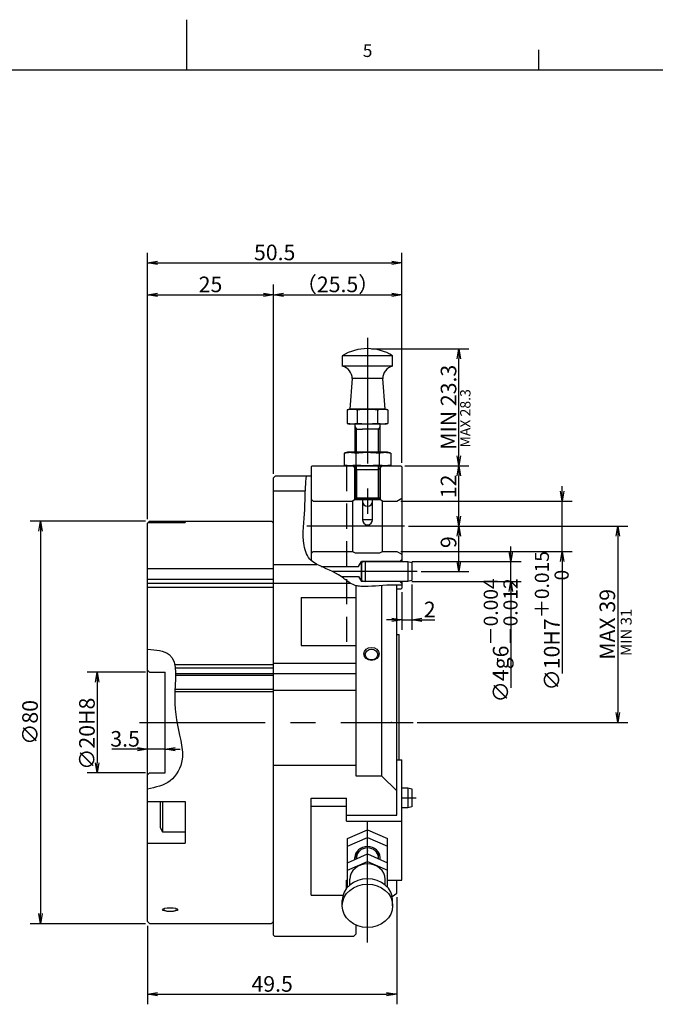
# Model space of a CAD drawing. Extents: x 0 to 594, y 0 to 420.
# Drawn here: x 264 to 390, y 224 to 420 of the extents above; entities that cross this region are included whole.
import ezdxf

# ---------------------------------------------------------------- set-up
doc = ezdxf.new("R2010")
doc.units = 0
doc.header["$LTSCALE"] = 20
doc.linetypes.add('CENTER', pattern=[2, 1.25, -0.25, 0.25, -0.25])
doc.linetypes.add('HIDDEN', pattern=[0.375, 0.25, -0.125])
doc.layers.get('0').update_dxf_attribs({"linetype": 'CONTINUOUS'})
doc.layers.add('MAIN0', color=7, linetype='CONTINUOUS')
doc.layers.add('WAKU0', color=7, linetype='CONTINUOUS')
doc.styles.add('KNJYOKO', font='TXT', dxfattribs={"bigfont": 'BIGFONT'})
doc.dimstyles.new('MAIN001', dxfattribs={"dimtxt": 3.1, "dimasz": 2, "dimexe": 2, "dimexo": 0.8, "dimgap": 0.09, "dimtad": 1, "dimdec": 3, "dimdsep": 46, "dimtxsty": 'STANDARD', "dimcen": 0.09, "dimaunit": 1, "dimadec": 4, "dimazin": 2, "dimtfac": 0.903226, "dimtdec": 4, "dimtmove": 0, "dimatfit": 3, "dimfxl": 1, "dimtvp": 0.66129, "dimtolj": 1, "dimtzin": 0, "dimarcsym": 0})

# ---------------------------------------------------------------- blocks, each defined once
blk = doc.blocks.new('_OPEN')
at = {"color": 0, "linetype": 'BYBLOCK', "lineweight": -2}
for p, q in [((-1, 0.166667), (0, 0)), ((0, 0), (-1, -0.166667)), ((0, 0), (-1, 0))]:
    blk.add_line(p, q, dxfattribs=at)
blk = doc.blocks.new('*D0')
at = {"layer": 'MAIN0', "color": 0, "linetype": 'BYBLOCK', "lineweight": -2}
for p, q in [((287.23, 274.99), (282.11, 274.99)), ((292.73, 274.99), (289.23, 274.99)), ((294.73, 274.99), (295.73, 274.99))]:
    blk.add_line(p, q, dxfattribs=at)
at = {"layer": 'MAIN0', "color": 0, "linetype": 'BYBLOCK', "xscale": 2, "yscale": 2, "zscale": 2}
for p, rotation in [((289.23, 274.99), 360), ((292.73, 274.99), 180)]:
    blk.add_blockref('_OPEN', p, dxfattribs=dict(at, rotation=rotation))
at = {"layer": 'MAIN0', "color": 0, "linetype": 'BYBLOCK', "insert": (284.76, 277.04), "char_height": 3.1, "attachment_point": 5, "line_spacing_factor": 0.774194}
blk.add_mtext('\\A1;3.5', dxfattribs=at)
blk = doc.blocks.new('*D1')
at = {"layer": 'MAIN0', "color": 0, "linetype": 'BYBLOCK', "lineweight": -2}
for p, q in [((288.83, 290.3), (277.23, 290.3)), ((279.23, 288.3), (279.23, 272.3)), ((288.83, 270.3), (277.23, 270.3))]:
    blk.add_line(p, q, dxfattribs=at)
at = {"layer": 'MAIN0', "color": 0, "linetype": 'BYBLOCK', "xscale": 2, "yscale": 2, "zscale": 2}
for p, rotation in [((279.23, 290.3), 90), ((279.23, 270.3), 270)]:
    blk.add_blockref('_OPEN', p, dxfattribs=dict(at, rotation=rotation))
at = {"layer": 'MAIN0', "color": 0, "linetype": 'BYBLOCK', "insert": (277.18, 278.05), "char_height": 3.1, "attachment_point": 5, "rotation": 90, "line_spacing_factor": 0.774194}
blk.add_mtext('\\A1;∅20H8', dxfattribs=at)
blk = doc.blocks.new('*D2')
at = {"layer": 'MAIN0', "color": 0, "linetype": 'BYBLOCK', "lineweight": -2}
for p, q in [((288.83, 320.3), (265.92, 320.3)), ((267.92, 318.3), (267.92, 242.3)), ((288.83, 240.3), (265.92, 240.3))]:
    blk.add_line(p, q, dxfattribs=at)
at = {"layer": 'MAIN0', "color": 0, "linetype": 'BYBLOCK', "xscale": 2, "yscale": 2, "zscale": 2}
for p, rotation in [((267.92, 320.3), 90), ((267.92, 240.3), 270)]:
    blk.add_blockref('_OPEN', p, dxfattribs=dict(at, rotation=rotation))
at = {"layer": 'MAIN0', "color": 0, "linetype": 'BYBLOCK', "insert": (265.87, 280.3), "char_height": 3.1, "attachment_point": 5, "rotation": 90, "line_spacing_factor": 0.774194}
blk.add_mtext('\\A1;∅80', dxfattribs=at)
blk = doc.blocks.new('*D14')
at = {"layer": 'MAIN0', "color": 0, "linetype": 'BYBLOCK', "lineweight": -2}
for p, q in [((338.73, 245.54), (338.73, 224.27)), ((289.23, 239.9), (289.23, 224.27)), ((291.23, 226.27), (336.73, 226.27))]:
    blk.add_line(p, q, dxfattribs=at)
at = {"layer": 'MAIN0', "color": 0, "linetype": 'BYBLOCK', "xscale": 2, "yscale": 2, "zscale": 2, "rotation": 180}
blk.add_blockref('_OPEN', (289.23, 226.27), dxfattribs=at)
at = {"layer": 'MAIN0', "color": 0, "linetype": 'BYBLOCK', "xscale": 2, "yscale": 2, "zscale": 2}
blk.add_blockref('_OPEN', (338.73, 226.27), dxfattribs=at)
at = {"layer": 'MAIN0', "color": 0, "linetype": 'BYBLOCK', "insert": (313.98, 228.32), "char_height": 3.1, "attachment_point": 5, "line_spacing_factor": 0.774194}
blk.add_mtext('\\A1;49.5', dxfattribs=at)
blk = doc.blocks.new('*D36')
at = {"layer": 'MAIN0', "color": 0, "linetype": 'BYBLOCK', "lineweight": -2}
for p, q in [((289.23, 320.7), (289.23, 373.68)), ((339.73, 331.9), (339.73, 373.68)), ((291.23, 371.68), (337.73, 371.68))]:
    blk.add_line(p, q, dxfattribs=at)
at = {"layer": 'MAIN0', "color": 0, "linetype": 'BYBLOCK', "xscale": 2, "yscale": 2, "zscale": 2, "rotation": 180}
blk.add_blockref('_OPEN', (289.23, 371.68), dxfattribs=at)
at = {"layer": 'MAIN0', "color": 0, "linetype": 'BYBLOCK', "xscale": 2, "yscale": 2, "zscale": 2}
blk.add_blockref('_OPEN', (339.73, 371.68), dxfattribs=at)
at = {"layer": 'MAIN0', "color": 0, "linetype": 'BYBLOCK', "insert": (314.48, 373.73), "char_height": 3.1, "attachment_point": 5, "line_spacing_factor": 0.774194}
blk.add_mtext('\\A1;50.5', dxfattribs=at)
blk = doc.blocks.new('*D37')
at = {"layer": 'MAIN0', "color": 0, "linetype": 'BYBLOCK', "lineweight": -2}
for p, q in [((289.23, 320.7), (289.23, 367.33)), ((314.23, 329.7), (314.23, 367.33)), ((291.23, 365.33), (312.23, 365.33))]:
    blk.add_line(p, q, dxfattribs=at)
at = {"layer": 'MAIN0', "color": 0, "linetype": 'BYBLOCK', "xscale": 2, "yscale": 2, "zscale": 2, "rotation": 180}
blk.add_blockref('_OPEN', (289.23, 365.33), dxfattribs=at)
at = {"layer": 'MAIN0', "color": 0, "linetype": 'BYBLOCK', "xscale": 2, "yscale": 2, "zscale": 2}
blk.add_blockref('_OPEN', (314.23, 365.33), dxfattribs=at)
at = {"layer": 'MAIN0', "color": 0, "linetype": 'BYBLOCK', "insert": (301.73, 367.38), "char_height": 3.1, "attachment_point": 5, "line_spacing_factor": 0.774194}
blk.add_mtext('\\A1;25', dxfattribs=at)
blk = doc.blocks.new('*D38')
at = {"layer": 'MAIN0', "color": 0, "linetype": 'BYBLOCK', "lineweight": -2}
for p, q in [((314.23, 329.7), (314.23, 367.33)), ((339.73, 331.9), (339.73, 367.33)), ((316.23, 365.33), (337.73, 365.33))]:
    blk.add_line(p, q, dxfattribs=at)
at = {"layer": 'MAIN0', "color": 0, "linetype": 'BYBLOCK', "xscale": 2, "yscale": 2, "zscale": 2, "rotation": 180}
blk.add_blockref('_OPEN', (314.23, 365.33), dxfattribs=at)
at = {"layer": 'MAIN0', "color": 0, "linetype": 'BYBLOCK', "xscale": 2, "yscale": 2, "zscale": 2}
blk.add_blockref('_OPEN', (339.73, 365.33), dxfattribs=at)
at = {"layer": 'MAIN0', "color": 0, "linetype": 'BYBLOCK', "insert": (326.98, 367.38), "char_height": 3.1, "attachment_point": 5, "line_spacing_factor": 0.774194, "style": 'KNJYOKO'}
blk.add_mtext('\\A1;（25.5）', dxfattribs=at)
blk = doc.blocks.new('*D39')
at = {"layer": 'MAIN0', "color": 0, "linetype": 'BYBLOCK', "lineweight": -2}
for p, q in [((341.73, 307.72), (341.73, 298.71)), ((339.73, 306.2), (339.73, 298.71)), ((337.73, 300.71), (336.73, 300.71)), ((339.73, 300.71), (341.73, 300.71)), ((343.73, 300.71), (346.34, 300.71))]:
    blk.add_line(p, q, dxfattribs=at)
at = {"layer": 'MAIN0', "color": 0, "linetype": 'BYBLOCK', "xscale": 2, "yscale": 2, "zscale": 2}
blk.add_blockref('_OPEN', (339.73, 300.71), dxfattribs=at)
at = {"layer": 'MAIN0', "color": 0, "linetype": 'BYBLOCK', "xscale": 2, "yscale": 2, "zscale": 2, "rotation": 180}
blk.add_blockref('_OPEN', (341.73, 300.71), dxfattribs=at)
at = {"layer": 'MAIN0', "color": 0, "linetype": 'BYBLOCK', "insert": (345.29, 302.76), "char_height": 3.1, "attachment_point": 5, "line_spacing_factor": 0.774194}
blk.add_mtext('\\A1;2', dxfattribs=at)
blk = doc.blocks.new('*D40')
at = {"layer": 'MAIN0', "color": 0, "linetype": 'BYBLOCK', "lineweight": -2}
for p, q in [((341.1, 319.3), (353.08, 319.3)), ((351.08, 312.3), (351.08, 317.3)), ((343.59, 310.3), (353.08, 310.3))]:
    blk.add_line(p, q, dxfattribs=at)
at = {"layer": 'MAIN0', "color": 0, "linetype": 'BYBLOCK', "xscale": 2, "yscale": 2, "zscale": 2}
for p, rotation in [((351.08, 319.3), 90), ((351.08, 310.3), 270)]:
    blk.add_blockref('_OPEN', p, dxfattribs=dict(at, rotation=rotation))
at = {"layer": 'MAIN0', "color": 0, "linetype": 'BYBLOCK', "insert": (349.03, 316.14), "char_height": 3.1, "attachment_point": 5, "rotation": 90, "line_spacing_factor": 0.774194}
blk.add_mtext('\\A1;9', dxfattribs=at)
blk = doc.blocks.new('*D41')
at = {"layer": 'MAIN0', "color": 0, "linetype": 'BYBLOCK', "lineweight": -2}
for p, q in [((340.33, 331.3), (353.08, 331.3)), ((351.08, 321.3), (351.08, 329.3)), ((341.1, 319.3), (353.08, 319.3))]:
    blk.add_line(p, q, dxfattribs=at)
at = {"layer": 'MAIN0', "color": 0, "linetype": 'BYBLOCK', "xscale": 2, "yscale": 2, "zscale": 2}
for p, rotation in [((351.08, 331.3), 90), ((351.08, 319.3), 270)]:
    blk.add_blockref('_OPEN', p, dxfattribs=dict(at, rotation=rotation))
at = {"layer": 'MAIN0', "color": 0, "linetype": 'BYBLOCK', "insert": (349.03, 327.23), "char_height": 3.1, "attachment_point": 5, "rotation": 90, "line_spacing_factor": 0.774194}
blk.add_mtext('\\A1;12', dxfattribs=at)
blk = doc.blocks.new('*D42')
at = {"layer": 'MAIN0', "color": 0, "linetype": 'BYBLOCK', "lineweight": -2}
for p, q in [((333.73, 354.6), (353.08, 354.6)), ((351.08, 333.3), (351.08, 352.6)), ((340.33, 331.3), (353.08, 331.3))]:
    blk.add_line(p, q, dxfattribs=at)
at = {"layer": 'MAIN0', "color": 0, "linetype": 'BYBLOCK', "xscale": 2, "yscale": 2, "zscale": 2}
for p, rotation in [((351.08, 354.6), 90), ((351.08, 331.3), 270)]:
    blk.add_blockref('_OPEN', p, dxfattribs=dict(at, rotation=rotation))
at = {"layer": 'MAIN0', "color": 0, "linetype": 'BYBLOCK', "insert": (349.03, 342.95), "char_height": 3.1, "attachment_point": 5, "rotation": 90, "line_spacing_factor": 0.774194}
blk.add_mtext('\\A1;MIN 23.3', dxfattribs=at)
blk = doc.blocks.new('*D43')
at = {"layer": 'MAIN0', "color": 0, "linetype": 'BYBLOCK', "lineweight": -2}
for p, q in [((361.43, 314.3), (361.43, 315.3)), ((341.73, 312.3), (363.43, 312.3)), ((361.43, 308.3), (361.43, 312.3)), ((341.73, 308.3), (363.43, 308.3)), ((361.43, 306.3), (361.43, 287.19))]:
    blk.add_line(p, q, dxfattribs=at)
at = {"layer": 'MAIN0', "color": 0, "linetype": 'BYBLOCK', "xscale": 2, "yscale": 2, "zscale": 2}
for p, rotation in [((361.43, 312.3), 270), ((361.43, 308.3), 90)]:
    blk.add_blockref('_OPEN', p, dxfattribs=dict(at, rotation=rotation))
at = {"layer": 'MAIN0', "color": 0, "linetype": 'BYBLOCK', "insert": (359.38, 296.61), "char_height": 3.1, "attachment_point": 5, "rotation": 90, "line_spacing_factor": 0.774194, "style": 'KNJYOKO'}
blk.add_mtext('\\A1;∅4g6\\H0.903226x;\\S－0.004^ －0.012;', dxfattribs=at)
blk = doc.blocks.new('*D44')
at = {"layer": 'MAIN0', "color": 0, "linetype": 'BYBLOCK', "lineweight": -2}
for p, q in [((371.59, 326.3), (371.59, 327.3)), ((339.53, 324.3), (373.59, 324.3)), ((371.59, 314.3), (371.59, 324.3)), ((339.53, 314.3), (373.59, 314.3)), ((371.59, 312.3), (371.59, 290.02))]:
    blk.add_line(p, q, dxfattribs=at)
at = {"layer": 'MAIN0', "color": 0, "linetype": 'BYBLOCK', "xscale": 2, "yscale": 2, "zscale": 2}
for p, rotation in [((371.59, 324.3), 270), ((371.59, 314.3), 90)]:
    blk.add_blockref('_OPEN', p, dxfattribs=dict(at, rotation=rotation))
at = {"layer": 'MAIN0', "color": 0, "linetype": 'BYBLOCK', "insert": (369.54, 300.5), "char_height": 3.1, "attachment_point": 5, "rotation": 90, "line_spacing_factor": 0.774194, "style": 'KNJYOKO'}
blk.add_mtext('\\A1;∅10H7\\H0.903226x;\\S＋0.015^ \u30000;', dxfattribs=at)
blk = doc.blocks.new('*D45')
at = {"layer": 'MAIN0', "color": 0, "linetype": 'BYBLOCK', "lineweight": -2}
for p, q in [((341.1, 319.3), (384.64, 319.3)), ((382.64, 317.3), (382.64, 282.3)), ((342.81, 280.3), (384.64, 280.3))]:
    blk.add_line(p, q, dxfattribs=at)
at = {"layer": 'MAIN0', "color": 0, "linetype": 'BYBLOCK', "xscale": 2, "yscale": 2, "zscale": 2}
for p, rotation in [((382.64, 319.3), 90), ((382.64, 280.3), 270)]:
    blk.add_blockref('_OPEN', p, dxfattribs=dict(at, rotation=rotation))
at = {"layer": 'MAIN0', "color": 0, "linetype": 'BYBLOCK', "insert": (380.59, 299.8), "char_height": 3.1, "attachment_point": 5, "rotation": 90, "line_spacing_factor": 0.774194}
blk.add_mtext('\\A1;MAX 39', dxfattribs=at)
blk = doc.blocks.new('M1')
at = {"layer": 'WAKU0', "color": 0, "linetype": 'BYBLOCK', "lineweight": -2}
for p, q in [((297, 410), (297, 420)), ((367, 410), (367, 414)), ((25, 410), (582, 410))]:
    blk.add_line(p, q, dxfattribs=at)
at = {"layer": 'WAKU0', "color": 0, "linetype": 'BYBLOCK', "lineweight": -2, "insert": (332, 415.1), "char_height": 3.1, "attachment_point": 1, "line_spacing_factor": 0.672}
blk.add_mtext('{\\H0.81x;5}', dxfattribs=at)

msp = doc.modelspace()

# ---------------------------------------------------------------- linework, layer by layer
at = {"layer": 'MAIN0', "color": 3, "linetype": 'CENTER'}
for p, q in [((332.9251, 356.7845), (332.9251, 318.612)), ((340.297, 319.3039), (320.8464, 319.3039)), ((342.7925, 310.3039), (325.9774, 310.3039)), ((287.6102, 280.3039), (342.0113, 280.3039)), ((339.7251, 265.3039), (342.6037, 265.3039)), ((332.9251, 236.5661), (332.9251, 260.4721))]:
    msp.add_line(p, q, dxfattribs=at)
at = {"layer": 'MAIN0', "color": 1, "linetype": 'CONTINUOUS'}
for p, q in [((327.9251, 353.2039), (327.9251, 351.1039)), ((337.9251, 353.2039), (327.9251, 353.2039)), ((337.9251, 351.1039), (337.9251, 353.2039)), ((337.9251, 351.1039), (327.9251, 351.1039)), ((329.9012, 348.6539), (329.4251, 342.6039)), ((335.9489, 348.6539), (329.9012, 348.6539)), ((336.4251, 342.6039), (335.9489, 348.6539)), ((329.4251, 342.6039), (328.8836, 342.4588)), ((329.1347, 342.5194), (329.3865, 342.5653)), ((329.3865, 342.5653), (329.6401, 342.594)), ((329.8919, 342.6039), (329.4251, 342.6039)), ((336.4251, 342.6039), (329.4251, 342.6039)), ((329.6401, 342.594), (329.894, 342.6039)), ((336.4251, 342.6039), (329.894, 342.6039)), ((329.894, 342.6039), (330.1468, 342.5941)), ((330.1468, 342.5941), (330.3992, 342.5656)), ((330.3992, 342.5656), (330.6522, 342.5197)), ((331.4085, 342.5196), (331.7862, 342.5555)), ((331.7862, 342.5555), (332.1647, 342.582)), ((332.1647, 342.582), (332.5447, 342.5983)), ((332.5447, 342.5983), (332.9251, 342.6039)), ((332.9251, 342.6039), (333.4306, 342.5941)), ((333.4306, 342.5941), (333.9355, 342.5656)), ((333.9355, 342.5656), (334.4414, 342.5197)), ((335.1969, 342.5194), (335.4487, 342.5653)), ((335.4487, 342.5653), (335.7023, 342.594)), ((335.7023, 342.594), (335.9562, 342.6039)), ((335.9562, 342.6039), (336.2089, 342.5941)), ((336.2089, 342.5941), (336.4614, 342.5656)), ((336.9665, 342.4588), (336.4251, 342.6039)), ((336.4614, 342.5656), (336.7143, 342.5197)), ((328.8836, 342.4588), (329.1347, 342.5194)), ((328.8836, 342.4588), (328.8836, 339.749)), ((330.6522, 342.5197), (330.9044, 342.4588)), ((330.9044, 342.4588), (331.4085, 342.5196)), ((330.9044, 342.4588), (330.9044, 339.749)), ((334.4414, 342.5197), (334.9458, 342.4588)), ((334.9458, 342.4588), (335.1969, 342.5194)), ((334.9458, 342.4588), (334.9458, 339.749)), ((336.7143, 342.5197), (336.9665, 342.4588)), ((336.9665, 342.4588), (336.9665, 339.749)), ((328.8836, 339.749), (329.4251, 339.6039)), ((329.1358, 339.6881), (328.8836, 339.749)), ((329.3888, 339.6422), (329.1358, 339.6881)), ((329.6412, 339.6137), (329.3888, 339.6422)), ((336.4251, 339.6039), (329.4251, 339.6039)), ((329.894, 339.6039), (329.6412, 339.6137)), ((330.1479, 339.6138), (329.894, 339.6039)), ((330.4015, 339.6425), (330.1479, 339.6138)), ((330.6533, 339.6884), (330.4015, 339.6425)), ((330.4251, 339.6039), (330.4251, 334.0039)), ((330.9044, 339.749), (330.6533, 339.6884)), ((331.4085, 339.6881), (330.9044, 339.749)), ((331.7873, 339.6522), (331.4085, 339.6881)), ((332.1668, 339.6256), (331.7873, 339.6522)), ((332.5458, 339.6094), (332.1668, 339.6256)), ((332.9251, 339.6039), (332.5458, 339.6094)), ((333.4329, 339.6138), (332.9251, 339.6039)), ((333.94, 339.6425), (333.4329, 339.6138)), ((334.4437, 339.6884), (333.94, 339.6425)), ((334.9458, 339.749), (334.4437, 339.6884)), ((335.198, 339.6881), (334.9458, 339.749)), ((335.451, 339.6422), (335.198, 339.6881)), ((335.4251, 334.0039), (335.4251, 339.6039)), ((335.7034, 339.6137), (335.451, 339.6422)), ((335.9562, 339.6039), (335.7034, 339.6137)), ((336.2101, 339.6138), (335.9562, 339.6039)), ((336.4636, 339.6425), (336.2101, 339.6138)), ((336.4251, 339.6039), (336.9665, 339.749)), ((336.7155, 339.6884), (336.4636, 339.6425)), ((336.9665, 339.749), (336.7155, 339.6884)), ((328.9251, 334.0039), (328.3063, 333.8381)), ((328.3063, 333.8381), (328.5932, 333.9073)), ((328.3063, 333.8381), (328.3063, 331.4697)), ((328.5932, 333.9073), (328.881, 333.9597)), ((328.881, 333.9597), (329.1708, 333.9926)), ((336.9251, 334.0039), (328.9251, 334.0039)), ((329.1708, 333.9926), (329.461, 334.0039)), ((329.461, 334.0039), (329.7499, 333.9927)), ((329.7499, 333.9927), (330.0383, 333.9601)), ((330.0383, 333.9601), (330.3275, 333.9076)), ((330.3275, 333.9076), (330.6157, 333.8381)), ((330.6157, 333.8381), (331.1919, 333.9076)), ((330.6157, 333.8381), (330.6157, 331.4697)), ((331.1919, 333.9076), (331.6235, 333.9486)), ((331.6235, 333.9486), (332.056, 333.9789)), ((332.056, 333.9789), (332.4904, 333.9976)), ((332.4904, 333.9976), (332.9251, 334.0039)), ((332.9251, 334.0039), (333.5028, 333.9927)), ((333.5028, 333.9927), (334.0798, 333.9601)), ((334.0798, 333.9601), (334.658, 333.9076)), ((334.658, 333.9076), (335.2345, 333.8381)), ((335.2345, 333.8381), (335.5214, 333.9073)), ((335.2345, 333.8381), (335.2345, 331.4697)), ((335.5214, 333.9073), (335.8092, 333.9597)), ((335.8092, 333.9597), (336.099, 333.9926)), ((336.099, 333.9926), (336.3892, 334.0039)), ((336.3892, 334.0039), (336.6781, 333.9927)), ((336.6781, 333.9927), (336.9665, 333.9601)), ((337.5439, 333.8381), (336.9251, 334.0039)), ((336.9665, 333.9601), (337.2557, 333.9076)), ((337.2557, 333.9076), (337.5439, 333.8381)), ((337.5439, 333.8381), (337.5439, 331.4697)), ((328.3063, 331.4697), (328.9251, 331.3039)), ((328.5945, 331.4002), (328.3063, 331.4697)), ((328.8836, 331.3477), (328.5945, 331.4002)), ((329.1721, 331.3151), (328.8836, 331.3477)), ((336.9251, 331.3039), (328.9251, 331.3039)), ((329.461, 331.3039), (329.1721, 331.3151)), ((329.7512, 331.3152), (329.461, 331.3039)), ((330.0409, 331.348), (329.7512, 331.3152)), ((330.3288, 331.4004), (330.0409, 331.348)), ((330.6157, 331.4697), (330.3288, 331.4004)), ((330.4251, 331.3039), (330.4251, 324.9104)), ((331.1919, 331.4002), (330.6157, 331.4697)), ((331.6247, 331.3591), (331.1919, 331.4002)), ((332.0585, 331.3288), (331.6247, 331.3591)), ((332.4916, 331.3102), (332.0585, 331.3288)), ((332.9251, 331.3039), (332.4916, 331.3102)), ((333.5054, 331.3152), (332.9251, 331.3039)), ((334.085, 331.348), (333.5054, 331.3152)), ((334.6606, 331.4004), (334.085, 331.348)), ((335.2345, 331.4697), (334.6606, 331.4004)), ((335.5227, 331.4002), (335.2345, 331.4697)), ((335.4251, 324.9104), (335.4251, 331.3039)), ((335.8118, 331.3477), (335.5227, 331.4002)), ((336.1003, 331.3151), (335.8118, 331.3477)), ((336.3892, 331.3039), (336.1003, 331.3151)), ((336.6794, 331.3152), (336.3892, 331.3039)), ((336.9691, 331.348), (336.6794, 331.3152)), ((336.9251, 331.3039), (337.5439, 331.4697)), ((337.257, 331.4004), (336.9691, 331.348)), ((337.5439, 331.4697), (337.257, 331.4004)), ((330.4251, 324.9104), (330.7316, 324.6039)), ((335.4251, 324.9104), (330.4251, 324.9104)), ((335.1186, 324.6039), (330.7316, 324.6039)), ((331.9251, 324.6039), (331.9251, 320.6039)), ((333.9251, 320.6039), (333.9251, 324.6039)), ((335.1186, 324.6039), (335.4251, 324.9104))]:
    msp.add_line(p, q, dxfattribs=at)
at = {"layer": 'MAIN0', "color": 3, "linetype": 'CONTINUOUS'}
for p, q in [((330.4251, 339.1039), (330.7316, 338.6039)), ((335.4251, 339.1039), (335.1186, 338.6039)), ((330.4251, 338.6039), (331.9251, 338.6039)), ((330.7316, 334.0039), (330.7316, 338.6039)), ((333.9251, 338.6039), (331.9251, 338.6039)), ((335.4251, 338.6039), (333.9251, 338.6039)), ((335.1186, 334.0039), (335.1186, 338.6039)), ((330.8251, 330.5039), (330.0251, 331.3039)), ((330.4251, 324.5926), (330.4251, 330.9039)), ((330.7316, 324.6039), (330.7316, 331.3039)), ((335.8251, 331.3039), (335.0251, 330.5039)), ((335.1186, 324.6039), (335.1186, 331.3039)), ((335.4251, 330.9039), (335.4251, 324.5926)), ((339.5251, 331.3039), (339.7251, 331.1039)), ((339.7251, 331.1039), (339.7251, 312.3039)), ((314.2251, 328.9039), (314.6251, 329.3039)), ((314.2251, 238.0039), (314.2251, 328.9039)), ((314.6251, 329.3039), (321.7251, 329.3039)), ((335.0251, 330.5039), (330.8251, 330.5039)), ((330.8251, 324.6039), (330.8251, 330.5039)), ((335.0251, 330.5039), (335.0251, 324.6039)), ((314.2251, 326.3521), (320.5708, 326.3521)), ((322.1251, 324.3039), (321.7251, 324.7039)), ((322.1251, 324.3039), (329.9251, 324.3039)), ((330.4447, 324.6039), (329.9251, 324.3039)), ((329.9251, 324.3039), (329.9251, 314.3039)), ((330.4447, 324.6039), (335.4055, 324.6039)), ((335.9251, 324.3039), (335.4055, 324.6039)), ((335.9251, 324.3039), (338.7251, 324.3039)), ((335.9251, 314.3039), (335.9251, 324.3039)), ((338.7251, 324.3039), (339.7251, 324.8812)), ((289.2251, 319.9039), (289.6251, 320.3039)), ((289.2251, 240.7039), (289.2251, 319.9039)), ((289.3421, 320.0209), (296.7251, 320.0209)), ((289.6251, 320.3039), (313.8251, 320.3039)), ((296.7251, 320.3039), (296.7251, 320.0209)), ((314.2251, 319.9039), (313.8251, 320.3039)), ((314.2251, 240.7039), (314.2251, 319.9039)), ((322.1251, 314.3039), (321.7251, 313.9039)), ((322.1251, 314.3039), (329.9251, 314.3039)), ((329.9251, 314.3039), (330.4447, 314.0039)), ((330.4447, 314.0039), (335.4055, 314.0039)), ((335.4055, 314.0039), (335.9251, 314.3039)), ((335.9251, 314.3039), (338.7251, 314.3039)), ((338.7251, 314.3039), (339.7251, 313.7265)), ((314.2251, 311.7308), (322.8764, 311.7308)), ((323.7535, 311.3039), (331.1477, 311.3039)), ((331.1477, 311.3039), (331.7251, 312.3039)), ((332.5251, 312.3039), (331.7251, 312.0895)), ((339.3251, 312.3039), (331.7251, 312.3039)), ((331.7251, 308.3039), (331.7251, 312.3039)), ((331.7251, 312.0895), (331.7251, 308.5182)), ((332.5251, 308.3039), (332.5251, 312.3039)), ((332.5251, 312.3039), (340.9251, 312.3039)), ((339.3251, 312.3039), (339.7251, 312.7039)), ((340.9251, 312.3039), (340.9251, 308.3039)), ((340.9251, 312.3039), (341.7251, 312.0895)), ((341.7251, 312.0895), (341.7251, 308.5182)), ((289.2251, 310.9248), (314.2251, 310.9248)), ((327.723, 309.3039), (331.1477, 309.3039)), ((331.1477, 309.3039), (331.7251, 308.3039)), ((289.2251, 308.7641), (314.2251, 308.7641)), ((289.2251, 307.9798), (314.2251, 307.9798)), ((314.2251, 307.9799), (329.5066, 307.9799)), ((330.6251, 307.4858), (330.6251, 269.7141)), ((331.7251, 308.5182), (332.5251, 308.3039)), ((339.3251, 308.3039), (331.7251, 308.3039)), ((340.9251, 308.3039), (332.5251, 308.3039)), ((335.7251, 307.5559), (335.7251, 269.7141)), ((338.7251, 261.8831), (338.7251, 307.6023)), ((339.3251, 308.3039), (339.7251, 307.9039)), ((339.7251, 308.3039), (339.7251, 307.0039)), ((341.7251, 308.5182), (340.9251, 308.3039)), ((289.2251, 307.1784), (314.2251, 307.1784)), ((339.5251, 306.8039), (338.7251, 306.8039)), ((339.7251, 307.0039), (339.5251, 306.8039)), ((319.7251, 305.1294), (319.7251, 295.6031)), ((319.7251, 305.1294), (330.6251, 305.1294)), ((338.7251, 297.8039), (339.2251, 297.8039)), ((339.2251, 272.8996), (339.2251, 297.8039)), ((319.7251, 295.6031), (330.6251, 295.6031)), ((294.605, 291.825), (314.2251, 291.825)), ((314.2251, 292.0729), (330.6251, 292.0729)), ((289.6251, 290.3039), (289.2251, 290.7039)), ((289.6251, 290.3039), (292.7251, 290.3039)), ((292.7251, 270.3039), (292.7251, 290.3039)), ((294.7143, 291.1604), (314.2251, 291.1604)), ((294.7874, 290.0398), (314.2251, 290.0398)), ((294.7911, 289.7024), (314.2251, 289.7024)), ((314.2251, 290.0131), (330.6251, 290.0131)), ((294.6566, 286.4659), (314.2251, 286.4659)), ((294.6802, 286.9219), (314.2251, 286.9219)), ((314.2251, 286.7139), (330.6251, 286.7139)), ((338.7251, 272.8996), (339.7251, 272.8996)), ((339.7251, 248.9582), (339.7251, 272.8996)), ((289.6251, 270.3039), (289.2251, 269.9039)), ((289.6251, 270.3039), (292.7251, 270.3039)), ((314.2251, 271.7857), (330.6251, 271.7857)), ((330.6251, 269.7141), (335.7251, 269.7141)), ((335.7251, 269.7141), (338.7251, 266.6945)), ((339.7251, 267.3039), (340.9251, 267.3039)), ((340.9251, 267.3039), (341.7251, 267.0895)), ((340.9251, 267.3039), (340.9251, 263.3039)), ((341.7251, 267.0895), (341.7251, 263.5182)), ((289.2251, 264.559), (296.7251, 264.559)), ((291.7251, 264.559), (291.7251, 259.4199)), ((292.2251, 264.559), (292.2251, 258.5539)), ((296.7251, 264.559), (296.7251, 256.3318)), ((321.7251, 265.2227), (328.7251, 265.2227)), ((321.7251, 245.9704), (321.7251, 265.2227)), ((328.7251, 260.6496), (328.7251, 265.2227)), ((321.7251, 263.6373), (328.7251, 263.6373)), ((340.9251, 263.3039), (339.7251, 263.3039)), ((341.7251, 263.5182), (340.9251, 263.3039)), ((328.7251, 261.8831), (338.7251, 261.8831)), ((328.7251, 260.6496), (339.7251, 260.6496)), ((291.7251, 259.4199), (292.2251, 258.5539)), ((292.2251, 258.5539), (296.7251, 258.5539)), ((328.9251, 257.2039), (332.9251, 258.9539)), ((332.9251, 258.9539), (336.9251, 257.2039)), ((328.9251, 255.7039), (332.9251, 257.4539)), ((328.9251, 247.502), (328.9251, 257.2039)), ((328.9251, 252.302), (328.9251, 257.2039)), ((332.9251, 257.4539), (336.9251, 255.7039)), ((336.9251, 247.502), (336.9251, 257.2039)), ((336.9251, 252.302), (336.9251, 257.2039)), ((289.2251, 256.3318), (296.7251, 256.3318)), ((330.7316, 253.1942), (330.7316, 254.4926)), ((335.1186, 253.1942), (335.1186, 254.4926)), ((328.9251, 252.4039), (332.9251, 254.1539)), ((328.9251, 250.9039), (332.9251, 252.6539)), ((330.4251, 253.0601), (330.4251, 253.4539)), ((332.9251, 254.1539), (336.9251, 252.4039)), ((332.9251, 252.6539), (336.9251, 250.9039)), ((335.4251, 253.0601), (335.4251, 253.4539)), ((328.7251, 247.2534), (328.7251, 248.9582)), ((328.7251, 248.9582), (328.9251, 248.9582)), ((329.4251, 247.9962), (329.4251, 249.1539)), ((336.4251, 247.9962), (336.4251, 249.1539)), ((336.9251, 248.9582), (339.7251, 248.9582)), ((338.7251, 246.3429), (338.7251, 248.9582)), ((321.7251, 245.9704), (328.0791, 245.9704)), ((327.9251, 243.8539), (327.9251, 244.9039)), ((337.8397, 245.7006), (338.7251, 246.3429)), ((337.9251, 243.8539), (337.9251, 244.9039)), ((289.2251, 240.7039), (289.6251, 240.3039)), ((289.6251, 240.3039), (313.8251, 240.3039)), ((314.2251, 240.7039), (313.8251, 240.3039)), ((330.6251, 240.0091), (330.6251, 238.2039)), ((314.2251, 238.0039), (314.4251, 237.8039)), ((314.4251, 237.8039), (330.2251, 237.8039)), ((330.2251, 237.8039), (330.6251, 238.2039))]:
    msp.add_line(p, q, dxfattribs=at)
at = {"layer": 'MAIN0', "color": 7, "linetype": 'CONTINUOUS'}
for p, q in [((321.7251, 331.1039), (321.9251, 331.3039)), ((321.7251, 331.1039), (321.7251, 312.4877)), ((321.9251, 331.3039), (339.5251, 331.3039))]:
    msp.add_line(p, q, dxfattribs=at)
at = {"layer": 'MAIN0', "color": 3, "linetype": 'HIDDEN'}
for p in [(328.7251, 331.3039), (327.3058, 295.6039)]:
    msp.add_line(p, (328.7251, 295.6039), dxfattribs=at)
at = {"layer": 'MAIN0', "color": 2, "linetype": 'CONTINUOUS'}
msp.add_line((333.9251, 320.6039), (331.9251, 320.6039), dxfattribs=at)
at = {"layer": 'MAIN0', "color": 1, "linetype": 'CONTINUOUS'}
for centre, radius, start, end in [((332.9251, 344.9753), 9.6286, 58.715507, 121.284493), ((327.4012, 348.6594), 2.5, 359.87396, 437.904636), ((338.4489, 348.6594), 2.5, 102.095364, 180.12604), ((332.9251, 324.2681), 1, 180, 360), ((332.9251, 320.6039), 1, 180, 360)]:
    msp.add_arc(centre, radius, start, end, dxfattribs=at)
at = {"layer": 'MAIN0', "color": 3, "linetype": 'CONTINUOUS'}
for centre, major_axis, ratio in [((333.7251, 293.9289), (-1.5, 0), 0.8660254), ((333.7251, 293.8039), (-1.25, 0), 0.8660254), ((332.9251, 243.8539), (5, 0), 0.8660254), ((293.7251, 243.0902), (-1.5, 0), 0.24931779)]:
    msp.add_ellipse(centre, major_axis=major_axis, ratio=ratio, dxfattribs=at)
for centre, major_axis, ratio, start_param, end_param in [((332.9251, 253.4539), (2.5, 0), 0.8660254, 0, 3.14159265), ((332.9251, 253.4539), (2.1935, 0), 0.8660254, 0, 3.14159249), ((332.9251, 249.1539), (3.5, 0), 0.8660254, 0, 3.14159265), ((332.9251, 244.9039), (5, 0), 0.8660254, 0, 3.14159265), ((293.7251, 243.186), (-1.25, 0), 0.34202014, 5.96876532, 3.45601264)]:
    msp.add_ellipse(centre, major_axis=major_axis, ratio=ratio, start_param=start_param, end_param=end_param, dxfattribs=at)
for points, knots in [([(339.7251, 307.5991), (338.9757, 307.61), (336.2578, 307.6495), (333.2326, 307.1897), (330.5264, 307.4453), (329.1746, 308.0901), (326.9807, 310.1195), (324.0575, 311.0216), (321.0911, 312.7412), (319.7349, 316.8452), (320.5643, 321.7283), (320.5087, 326.3611), (320.7261, 328.5676), (320.7987, 329.3039)], [0, 0, 0, 0, 2.24710938, 8.15043706, 9.11357242, 10.33629615, 12.55769367, 17.97800194, 19.35573804, 22.63918582, 29.83161821, 34.26297227, 36.48205433, 36.48205433, 36.48205433, 36.48205433]), ([(289.2251, 294.868), (290.8764, 294.724), (295.783, 294.2963), (293.9066, 284.5916), (295.5416, 278.3917), (296.5732, 272.5864), (294.1229, 268.0961), (290.8465, 267.4092), (289.2251, 267.0693)], [0, 0, 0, 0, 4.39635549, 13.06284696, 21.66530812, 25.41363289, 30.29845269, 35.08394917, 35.08394917, 35.08394917, 35.08394917])]:
    msp.add_open_spline(points, degree=3, knots=knots, dxfattribs=at)
for p in [(332.9251, 331.3039), (337.7251, 280.3039), (332.9251, 254.8039)]:
    msp.add_point(p, dxfattribs=at)

# ---------------------------------------------------------------- block references
at = {"layer": 'WAKU0', "color": 3, "linetype": 'CONTINUOUS'}
msp.add_blockref('M1', (0, 0), dxfattribs=at)

# ---------------------------------------------------------------- texts
at = {"layer": 'MAIN0', "color": 3, "linetype": 'CONTINUOUS', "char_height": 3.1, "attachment_point": 1, "rotation": 90, "line_spacing_factor": 0.774194}
for s, insert in [('{\\H0.66x;{MAX 28.3}}', (351.3415, 334.9418)), ('{\\H0.70x;{MIN 31}}', (383.2436, 293.5245))]:
    msp.add_mtext(s, dxfattribs=dict(at, insert=insert))

# ---------------------------------------------------------------- dimensions: what is measured, and where the dimension line sits
at = {"layer": 'MAIN0', "color": 3, "linetype": 'CONTINUOUS'}
for base, p1, p2, picture, middle in [((289.2251, 371.6771), (339.7251, 331.1039), (289.2251, 319.9039), '*D36', (314.4751, 372.1771)), ((289.2251, 365.3294), (314.2251, 328.9039), (289.2251, 319.9039), '*D37', (301.7251, 365.8294)), ((289.2251, 226.2699), (338.7251, 246.3429), (289.2251, 240.7039), '*D14', (313.9751, 226.7699))]:
    dim = msp.add_linear_dim(base=base, p1=p1, p2=p2, dimstyle='MAIN001', override={"dimasz": 2, "dimblk1": 'OPEN', "dimblk2": 'OPEN', "dimsah": 1}, dxfattribs=at)
    dim.commit()
    dim.dimension.update_dxf_attribs({"geometry": picture, "text_midpoint": middle})
dim = msp.add_linear_dim(base=(314.2251, 365.3294), p1=(339.7251, 331.1039), p2=(314.2251, 328.9039), text='\\A1;（25.5）', dimstyle='MAIN001', override={"dimasz": 2, "dimtxsty": 'KNJYOKO', "dimblk1": 'OPEN', "dimblk2": 'OPEN', "dimsah": 1}, dxfattribs=at)
dim.commit()
dim.dimension.update_dxf_attribs({"geometry": '*D38', "text_midpoint": (326.9751, 365.8294)})
for base, p1, p2, text, picture, middle in [((351.0837, 331.3039), (332.9251, 354.6039), (339.5251, 331.3039), '\\A1;MIN 23.3', '*D42', (350.5837, 342.9539)), ((267.9242, 320.3039), (289.6251, 240.3039), (289.6251, 320.3039), '\\A1;∅80', '*D2', (267.4242, 280.3039)), ((382.6443, 319.3039), (342.0113, 280.3039), (340.297, 319.3039), '\\A1;MAX 39', '*D45', (382.1443, 299.8039))]:
    dim = msp.add_linear_dim(base=base, p1=p1, p2=p2, angle=90, text=text, dimstyle='MAIN001', override={"dimasz": 2, "dimblk1": 'OPEN', "dimblk2": 'OPEN', "dimsah": 1}, dxfattribs=at)
    dim.commit()
    dim.dimension.update_dxf_attribs({"geometry": picture, "text_midpoint": middle})
for base, p1, p2, picture, middle in [((351.0837, 319.3039), (339.5251, 331.3039), (340.297, 319.3039), '*D41', (350.5837, 327.2348)), ((351.0837, 310.3039), (340.297, 319.3039), (342.7925, 310.3039), '*D40', (350.5837, 316.1446))]:
    dim = msp.add_linear_dim(base=base, p1=p1, p2=p2, angle=90, dimstyle='MAIN001', override={"dimasz": 2, "dimblk1": 'OPEN', "dimblk2": 'OPEN', "dimsah": 1}, dxfattribs=at)
    dim.commit()
    dim.dimension.update_dxf_attribs({"geometry": picture, "text_midpoint": middle, "dimtype": 160})
for base, p1, p2, text, override, picture, middle in [((371.5897, 314.3039), (338.7251, 324.3039), (338.7251, 314.3039), '\\A1;∅10H7\\H0.903226x;\\S＋0.015^ \u30000;', {"dimasz": 2, "dimtxsty": 'KNJYOKO', "dimblk1": 'OPEN', "dimblk2": 'OPEN', "dimsah": 1, "dimtol": 1, "dimtp": 0.015, "dimtm": 0, "dimtdec": 3, "dimatfit": 0}, '*D44', (371.0897, 293.4206)), ((361.4286, 308.3039), (340.9251, 312.3039), (340.9251, 308.3039), '\\A1;∅4g6\\H0.903226x;\\S－0.004^ －0.012;', {"dimasz": 2, "dimtxsty": 'KNJYOKO', "dimblk1": 'OPEN', "dimblk2": 'OPEN', "dimsah": 1, "dimtol": 1, "dimtp": -0.004, "dimtm": 0.012, "dimtdec": 3, "dimatfit": 0}, '*D43', (360.9286, 289.5385)), ((279.2251, 290.3039), (289.6251, 270.3039), (289.6251, 290.3039), '\\A1;∅20H8', {"dimasz": 2, "dimblk1": 'OPEN', "dimblk2": 'OPEN', "dimsah": 1}, '*D1', (278.7251, 278.0452))]:
    dim = msp.add_linear_dim(base=base, p1=p1, p2=p2, angle=90, text=text, dimstyle='MAIN001', override=override, dxfattribs=at)
    dim.commit()
    dim.dimension.update_dxf_attribs({"geometry": picture, "text_midpoint": middle, "dimtype": 160})
for base, p1, p2, picture, middle in [((339.7251, 300.7129), (341.7251, 308.5182), (339.7251, 307.0039), '*D39', (345.291, 301.2129)), ((292.7251, 274.9947), (289.2251, 240.7039), (292.7251, 270.3039), '*D0', (284.7629, 275.4947))]:
    dim = msp.add_linear_dim(base=base, p1=p1, p2=p2, dimstyle='MAIN001', override={"dimasz": 2, "dimblk1": 'OPEN', "dimblk2": 'OPEN', "dimsah": 1, "dimatfit": 0}, dxfattribs=at)
    dim.commit()
    dim.dimension.update_dxf_attribs({"geometry": picture, "text_midpoint": middle, "dimtype": 160})

doc.saveas('drawing.dxf')
